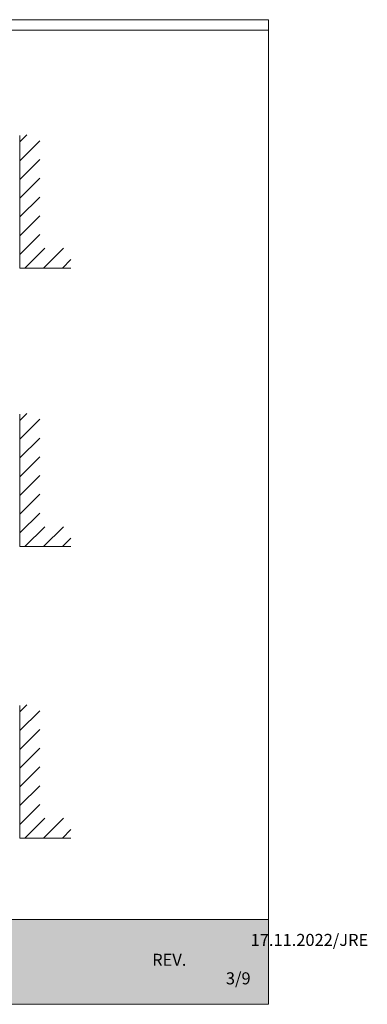
# Model space of a CAD drawing. Extents: x -34130 to -22731, y -8793 to -5973.
# Drawn here: x -28205 to -27682, y -7458 to -5973 of the extents above; entities that cross this region are included whole.
import ezdxf

# ---------------------------------------------------------------- set-up
doc = ezdxf.new("R2010")
doc.units = 0
doc.header["$LTSCALE"] = 50
doc.layers.get('Defpoints').update_dxf_attribs({"linetype": 'CONTINUOUS'})
doc.layers.add('Apuviivat', color=7, linetype='CONTINUOUS', plot=False)
for name, color, linetype, lineweight in [('Hatch (ISO)', 7, 'CONTINUOUS', 18), ('P SE0000 INLOOK GLAZY DB 36 PYSTYKARMI', 6, 'CONTINUOUS', 15), ('Title (ISO)', 7, 'CONTINUOUS', 50)]:
    doc.layers.add(name, color=color, linetype=linetype, lineweight=lineweight)
doc.layers.add('X-COM-FRAME', color=7, linetype='CONTINUOUS')
doc.styles.get("Standard").update_dxf_attribs({"font": 'ISOCP'})

msp = doc.modelspace()

# ---------------------------------------------------------------- hatches: boundary and pattern name
at = {"layer": 'Hatch (ISO)', "lineweight": 15, "true_color": 0x939597}
msp.add_hatch(color=252, dxfattribs=at).paths.add_polyline_path([(-29501.47, -7456.62), (-27830.44, -7456.62), (-27830.44, -7330.1), (-29474.54, -7330.1)])
at = {"layer": 'X-COM-FRAME', "linetype": 'Continuous', "lineweight": 15}
h = msp.add_hatch(dxfattribs=at)
h.set_pattern_fill('VINO45', color=1, scale=0.2)
h.set_pattern_definition([(45, (-81244.947, -13772.483), (-14.1421356, 14.1421356), [])])
h.paths.add_polyline_path([(-28128.36, -6317.79), (-28128.36, -6347.79), (-28205.34, -6347.79), (-28205.34, -6146.83), (-28175.34, -6146.83), (-28175.34, -6317.79)])
h = msp.add_hatch(dxfattribs=at)
h.set_pattern_fill('VINO45', color=1, scale=0.2)
h.set_pattern_definition([(45, (-81244.947, -14192.518), (-14.1421356, 14.1421356), [])])
h.paths.add_polyline_path([(-28128.36, -6737.82), (-28128.36, -6767.82), (-28205.34, -6767.82), (-28205.34, -6566.87), (-28175.34, -6566.87), (-28175.34, -6737.82)])
h = msp.add_hatch(dxfattribs=at)
h.set_pattern_fill('VINO45', color=1, scale=0.2)
h.set_pattern_definition([(45, (-81244.945, -14632.065), (-14.1421356, 14.1421356), [])])
h.paths.add_polyline_path([(-28128.36, -7177.37), (-28128.36, -7207.37), (-28205.34, -7207.37), (-28205.34, -7006.41), (-28175.34, -7006.41), (-28175.34, -7177.37)])

# ---------------------------------------------------------------- linework, layer by layer
at = {"layer": 'Apuviivat', "lineweight": 15, "ltscale": 0.01}
msp.add_line((-27830.44, -7330.1), (-29565.71, -7330.1), dxfattribs=at)
at = {"layer": 'Defpoints', "color": 1, "lineweight": 15, "ltscale": 0.5}
msp.add_lwpolyline([(-29930.44, -7458.08), (-28880.44, -7458.08), (-27830.44, -7458.08), (-27830.44, -5973.08), (-29930.44, -5973.08)], close=True, dxfattribs=at)
at = {"layer": 'P SE0000 INLOOK GLAZY DB 36 PYSTYKARMI', "linetype": 'Continuous', "lineweight": 15}
msp.add_line((-34130.44, -7330.1), (-27830.44, -7330.1), dxfattribs=at)
msp.add_lwpolyline([(-29930.44, -7458.08), (-27830.44, -7458.08), (-27830.44, -5988.8), (-29930.44, -5988.8)], close=True, dxfattribs=at)
at = {"layer": 'X-COM-FRAME', "color": 1, "linetype": 'Continuous', "lineweight": 15}
for points in [[(-28205.34, -6147.96), (-28205.34, -6249.01), (-28205.34, -6347.79), (-28128.36, -6347.79)], [(-28205.34, -6568), (-28205.34, -6669.04), (-28205.34, -6767.82), (-28128.36, -6767.82)], [(-28205.34, -7007.54), (-28205.34, -7108.59), (-28205.34, -7207.37), (-28128.36, -7207.37)]]:
    msp.add_lwpolyline(points, dxfattribs=at)

# ---------------------------------------------------------------- texts
at = {"layer": 'Title (ISO)', "color": 7, "lineweight": 15, "true_color": 0xffffff, "char_height": 18.1661}
for s, insert, attachment_point in [('\\pxqr;{\\fFutura Bk BT|b0|i0|c0|p34;17.11.2022/JRE}', (-27859.29, -7351.9), 1), ('{\\fFutura Bk BT|b0|i0|c0|p34;REV.    }', (-27954.35, -7381.87), 3), ('{\\fFutura Bk BT|b0|i0|c0|p34;3/9}', (-27894.8, -7409.84), 1)]:
    msp.add_mtext(s, dxfattribs=dict(at, insert=insert, attachment_point=attachment_point))

doc.saveas('drawing.dxf')
